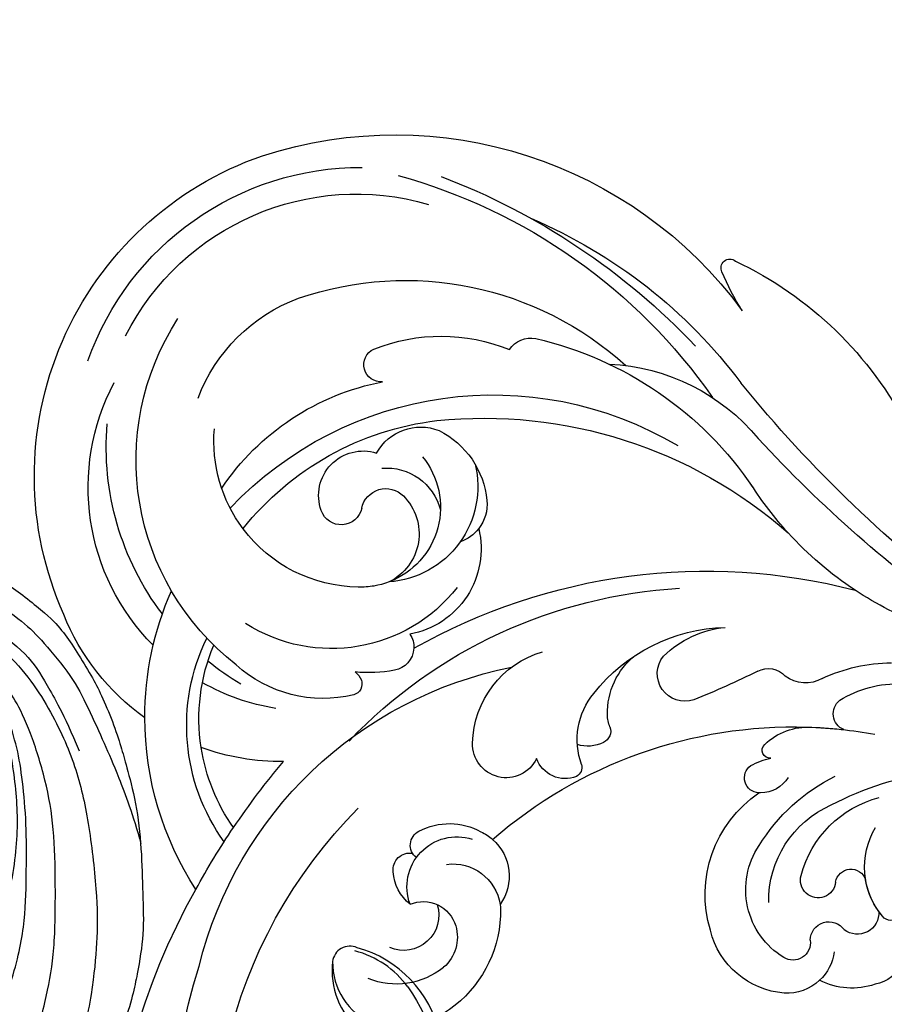
# Model space of a CAD drawing. Units: millimetres. Extents: x 16062 to 22362, y 13298 to 16268.
# Drawn here: x 17968 to 18038, y 14063 to 14143 of the extents above; entities that cross this region are included whole.
import ezdxf

# ---------------------------------------------------------------- set-up
doc = ezdxf.new("R2010")
doc.units = ezdxf.units.MM
doc.linetypes.add('HIDDEN', pattern=[9.525, 6.35, -3.175])
doc.layers.add('H-08.木作(細線)', color=8, linetype='Continuous')
doc.layers.add('logo', color=8, linetype='Continuous', plot=False)
doc.styles.get("Standard").update_dxf_attribs({"font": 'arial.ttf'})
doc.styles.add('新細明體', font='txt')
doc.dimstyles.new('10', dxfattribs={"dimtxt": 25, "dimasz": 7.5, "dimexe": 5, "dimexo": 5, "dimgap": 3, "dimtad": 2, "dimdec": 0, "dimtxsty": '新細明體', "dimblk": 'ARCHTICK', "dimcen": 5, "dimclrd": 8, "dimclre": 8, "dimclrt": 4, "dimadec": 0, "dimazin": 0, "dimtfac": 1, "dimtdec": 0, "dimtix": 1, "dimtmove": 2, "dimatfit": 3, "dimldrblk": 'OPEN90', "dimfxl": 1.25, "dimlwd": 9, "dimlwe": 9, "dimarcsym": 0})

# ---------------------------------------------------------------- blocks, each defined once
blk = doc.blocks.new('SE-21056L-d')
at = {"layer": 'H-08.木作(細線)'}
blk.add_lwpolyline([(62.428, 36.226, 0.285223), (68.614, 69.328, 0.321656), (25.812, 98.778, 0.245113), (-19.322, 75.431)], format="xyb", dxfattribs=at)
at = {"layer": 'H-08.木作(細線)', "ltscale": 0.2}
for centre, radius, start, end in [((16.602, 45.954), 43.935, 68.46354, 133.43127), ((18.055, 47.341), 39.951, 96.79983, 160.44218), ((7.076, 52.63), 32.622, 129.33813, 194.29478), ((-43.325, 48.008), 27.488, 91.5107, 186.45399), ((-43.325, 48.008), 27.488, 91.5107, 186.45399), ((-43.325, 48.008), 27.488, 91.5107, 186.45399), ((-42.818, 56.547), 18.98, 61.1184, 93.72192), ((-42.818, 56.547), 18.98, 61.1184, 93.72192), ((-42.818, 56.547), 18.98, 61.1184, 93.72192), ((-22.661, 50.101), 25.549, 82.4898, 115.47502), ((-22.661, 50.101), 25.549, 82.4898, 115.47502), ((-22.661, 50.101), 25.549, 82.4898, 115.47502), ((30.304, 39.52), 61.257, 144.10913, 149.60046), ((30.304, 39.52), 61.257, 144.10913, 149.60046), ((-22.661, 50.101), 25.549, 115.47502, 139.21993), ((-22.661, 50.101), 25.549, 115.47502, 139.21993), ((-24.679, 55.866), 16.092, 79.75936, 141.64541), ((-44.651, 52.89), 18.149, 70.72267, 143.43654), ((-44.651, 52.89), 18.149, 70.72267, 143.43654), ((-25.103, 55.425), 15.31, 80.32866, 106.75144), ((-25.103, 55.425), 15.31, 80.32866, 106.75144), ((-25.103, 55.425), 15.31, 80.32866, 106.75144), ((30.304, 39.52), 61.257, 149.60046, 155.88478), ((30.304, 39.52), 61.257, 149.60046, 155.88478), ((30.304, 39.52), 61.257, 149.60046, 155.88478), ((-25.103, 55.425), 15.31, 106.75144, 138.37487), ((-25.103, 55.425), 15.31, 106.75144, 138.37487), ((-42.818, 56.547), 18.98, 24.93112, 45.50327), ((-42.818, 56.547), 18.98, 24.93112, 45.50327), ((-42.818, 56.547), 18.98, 24.93112, 45.50327), ((-45.152, 46.35), 22.371, 78.34825, 120.35457), ((-11.322, 62.721), 9.777, 297.85674, 42.82981), ((-11.322, 62.721), 9.777, 297.85674, 42.82981), ((-11.322, 62.721), 9.777, 297.85674, 42.82981), ((-44.651, 52.89), 18.149, 34.87964, 54.87027), ((-44.651, 52.89), 18.149, 34.87964, 54.87027), ((-43.735, 45.802), 21.057, 63.46447, 148.52504), ((-45.152, 46.35), 22.371, 56.35764, 64.704), ((-10.863, 61.45), 6.062, 346.4898, 47.7857), ((-45.204, 48.25), 23.435, 134.84697, 205.77862), ((-38.328, 54.908), 10.523, 11.97026, 67.66138), ((-38.328, 54.908), 10.523, 11.97026, 67.66138), ((-10.172, 61.134), 2.849, 277.84789, 48.8391), ((-43.863, 51.513), 12.938, 333.62037, 58.14241), ((-45.624, 48.442), 20.977, 142.44762, 221.74026), ((-12.339, 57.005), 3.64, 64.18619, 112.21057), ((-12.339, 57.005), 3.64, 64.18619, 112.21057), ((-13.296, 59.098), 1.344, 108.19438, 215.32049), ((-13.296, 59.098), 1.344, 108.19438, 215.32049), ((-10.397, 56.253), 4.045, 95.07168, 223.49631), ((-8.016, 60.408), 2.742, 182.6353, 279.07824), ((-8.07, 60.878), 3.214, 278.70598, 344.76059), ((-46.375, 47.773), 11.838, 78.65202, 120.29994), ((-46.375, 47.773), 11.838, 78.65202, 120.29994), ((-30.216, 49.185), 20.36, 149.46064, 194.64104), ((-30.216, 49.185), 20.36, 149.46064, 194.64104), ((-18.628, 49.059), 29.327, 158.92518, 236.20181), ((-22.783, 49.028), 23.649, 154.05641, 198.74081), ((-22.783, 49.028), 23.649, 154.05641, 198.74081), ((-22.783, 49.028), 23.649, 154.05641, 198.74081), ((-46.375, 47.773), 11.838, 26.18143, 78.65202), ((-46.375, 47.773), 11.838, 26.18143, 78.65202), ((-46.375, 47.773), 11.838, 26.18143, 78.65202), ((12.739, 44.774), 40.176, 159.19561, 202.26933), ((-14.522, 57.069), 1.258, 62.88263, 179.25633), ((-14.522, 57.069), 1.258, 62.88263, 179.25633), ((-45.126, 48.518), 13.887, 136.33696, 185.13489), ((-28.962, 56.944), 0.94, 277.06058, 8.98712), ((-28.962, 56.944), 0.94, 277.06058, 8.98712), ((-10.541, 56.849), 5.244, 177.4151, 234.67519), ((-10.541, 56.849), 5.244, 177.4151, 234.67519), ((-38.978, 50.503), 10.918, 14.58776, 31.4086), ((-28.907, 57.654), 1.644, 242.75771, 272.1305), ((-38.978, 50.503), 10.918, 14.58776, 31.4086), ((-28.907, 57.654), 1.644, 242.75771, 272.1305), ((-8.711, 57.42), 3.875, 198.08973, 286.70455), ((-11.055, 55.603), 3.942, 246.66791, 331.2883), ((-11.055, 55.603), 3.942, 246.66791, 331.2883), ((-11.055, 55.603), 3.942, 246.66791, 331.2883), ((-11.055, 55.603), 3.942, 330.67704, 331.2883), ((-11.055, 55.603), 3.942, 330.67704, 331.2883), ((-11.055, 55.603), 3.942, 330.67704, 331.2883), ((-8.711, 57.42), 3.875, 286.70455, 300.34389), ((-8.711, 57.42), 3.875, 286.70455, 300.34389), ((-8.711, 57.42), 3.875, 286.70455, 300.34389), ((-42.282, 49.438), 3.607, 95.63015, 223.15468), ((-42.282, 49.438), 3.607, 95.63015, 223.15468), ((-42.282, 49.438), 3.607, 95.63015, 223.15468), ((-42.448, 51.33), 1.708, 308.06291, 96.30698), ((-42.448, 51.33), 1.708, 308.06291, 96.30698), ((-42.448, 51.33), 1.708, 308.06291, 96.30698), ((-41.506, 50.033), 6.472, 15.85384, 27.247), ((-41.506, 50.033), 6.472, 4.65476, 27.247), ((-41.506, 50.033), 6.472, 15.85384, 27.247), ((-41.506, 50.033), 6.472, 4.65476, 27.247), ((-41.506, 50.033), 6.472, 15.85384, 27.247), ((-41.506, 50.033), 6.472, 4.65476, 27.247), ((-30.236, 52.735), 1.896, 298.32054, 15.84804), ((-30.236, 52.735), 1.896, 298.32054, 15.84804), ((23.236, 42.082), 37.194, 164.5608, 207.26235), ((23.236, 42.082), 37.194, 164.5608, 207.26235), ((23.236, 42.082), 37.194, 164.5608, 207.26235), ((-11.055, 55.603), 3.942, 230.28918, 246.66791), ((-11.055, 55.603), 3.942, 230.28918, 246.66791), ((-30.236, 52.735), 1.896, 261.84401, 298.32054), ((-30.236, 52.735), 1.896, 261.84401, 298.32054), ((-30.236, 52.735), 1.896, 261.84401, 298.32054), ((18.645, 47.716), 48.098, 176.00666, 220.05361), ((18.645, 47.716), 48.098, 176.00666, 220.05361), ((18.645, 47.716), 48.098, 176.00666, 220.05361), ((-41.506, 50.033), 6.472, 256.26077, 4.65476), ((-39.391, 50.594), 4.336, 250.39354, 359.53125), ((-39.391, 50.594), 4.336, 250.39354, 359.53125), ((-39.391, 50.594), 4.336, 250.39354, 359.53125), ((-42.264, 47.728), 7.744, 281.97606, 21.4388), ((-42.264, 47.728), 7.744, 281.97606, 21.4388), ((-37.295, 49.018), 7.035, 282.11121, 15.16447), ((-37.295, 49.018), 7.035, 282.11121, 15.16447), ((-37.295, 49.018), 7.035, 282.11121, 15.16447), ((-19.097, 47.666), 2.719, 320.82416, 117.68628), ((-19.097, 47.666), 2.719, 320.82416, 117.68628), ((-40.184, 48.396), 1.999, 127.30209, 250.65862), ((-40.184, 48.396), 1.999, 127.30209, 250.65862), ((-40.184, 48.396), 1.999, 127.30209, 250.65862), ((-16.809, 43.041), 7.878, 116.79368, 189.28921), ((-32.537, 50.307), 26.595, 186.54588, 247.75616), ((-39.399, 48.717), 4.516, 200.79133, 281.06931), ((-41.588, 44.602), 4.083, 144.52668, 226.92352), ((-41.588, 44.602), 4.083, 144.52668, 226.92352), ((-41.588, 44.602), 4.083, 144.52668, 226.92352), ((-16.76, 43.475), 2.483, 4.03433, 95.28299), ((-16.76, 43.475), 2.483, 4.03433, 95.28299), ((-36.013, 49.576), 34.938, 187.66083, 259.22863), ((-36.013, 49.576), 34.938, 187.66083, 259.22863), ((-36.013, 49.576), 34.938, 187.66083, 259.22863), ((-51.221, 43.566), 1.388, 19.8953, 181.20851), ((-51.221, 43.566), 1.388, 19.8953, 181.20851), ((-38.701, 43.593), 3.228, 333.22541, 6.63353), ((-37.982, 44.501), 14.659, 183.77456, 227.76902), ((-37.982, 44.501), 14.659, 183.77456, 227.76902), ((-15.136, 43.701), 0.854, 280.86779, 356.60637), ((-15.136, 43.701), 0.854, 280.86779, 356.60637), ((-14.406, 36.992), 5.897, 95.54071, 155.00506), ((-14.406, 36.992), 5.897, 95.54071, 155.00506), ((-18.751, 40.512), 2.928, 359.58823, 42.09229), ((-40.035, 47.174), 7.049, 231.98702, 290.31656), ((-40.035, 47.174), 7.049, 231.98702, 290.31656), ((-40.035, 47.174), 7.049, 231.98702, 290.31656), ((-38.701, 43.593), 3.228, 290.1787, 333.22541), ((-38.701, 43.593), 3.228, 290.1787, 333.22541), ((-38.701, 43.593), 3.228, 290.1787, 333.22541), ((-10.035, 53.972), 37.313, 199.64063, 246.86031), ((-10.035, 53.972), 37.313, 199.64063, 246.86031), ((-10.035, 53.972), 37.313, 199.64063, 246.86031), ((-16.836, 40.479), 1.013, 275.85601, 0.68161), ((-7.235, 33.282), 13.968, 153.63919, 204.13917), ((-7.235, 33.282), 13.968, 153.63919, 204.13917), ((-15.342, 33.831), 5.883, 113.72629, 167.33771), ((-16.736, 37.485), 1.985, 89.89614, 119.32813), ((3.134, 29.375), 9.96, 98.58917, 171.28515), ((3.134, 29.375), 9.96, 98.58917, 171.28515), ((3.134, 29.375), 9.96, 98.58917, 171.28515), ((3.035, 32.706), 6.664, 29.91797, 102.02683), ((3.035, 32.706), 6.664, 29.91797, 102.02683), ((3.035, 32.706), 6.664, 29.91797, 102.02683), ((5.46, 34.157), 3.839, 342.30524, 29.19441), ((5.46, 34.157), 3.839, 342.30524, 29.19441), ((5.46, 34.157), 3.839, 342.30524, 29.19441), ((-29.757, 65.75), 45.9, 220.89904, 260.632), ((2.686, 29.425), 6.433, 56.98499, 149.31037), ((2.686, 29.425), 6.433, 56.98499, 149.31037), ((-18.016, 32.128), 2.237, 6.62869, 154.86528), ((-18.016, 32.128), 2.237, 6.62869, 154.86528), ((5.42, 33.623), 1.423, 288.20655, 57.19739), ((5.42, 33.623), 1.423, 288.20655, 57.19739), ((-46.037, 32.566), 2.098, 148.96257, 216.28696), ((-46.037, 32.566), 2.098, 148.96257, 216.28696), ((5.189, 26.275), 8.491, 114.69713, 181.75419), ((-12.22, 30.407), 8.264, 161.1449, 200.08433), ((-12.22, 30.407), 8.264, 161.1449, 200.08433), ((5.46, 34.157), 3.839, 302.90739, 342.30524), ((5.593, 28.388), 5.796, 6.76671, 52.56264), ((5.593, 28.388), 5.796, 6.76671, 52.56264), ((5.593, 28.388), 5.796, 6.76671, 52.56264), ((-24.494, 72.85), 55.624, 226.37524, 252.11951), ((-90.536, 27.528), 74.9, 359.37901, 3.7187), ((-90.536, 27.528), 74.9, 359.37901, 3.7187), ((9.773, 24.548), 15.028, 147.10914, 179.33261), ((9.773, 24.548), 15.028, 147.10914, 179.33261), ((6.529, 30.913), 1.512, 116.07914, 260.27682), ((6.529, 30.913), 1.512, 116.07914, 260.27682), ((-24.861, 49.561), 29.248, 218.57212, 261.43088), ((-24.861, 49.561), 29.248, 218.57212, 261.43088), ((-7.789, 30.309), 1.222, 28.10638, 169.69219), ((-7.789, 30.309), 1.222, 28.10638, 169.69219), ((-7.789, 30.309), 1.222, 28.10638, 169.69219), ((-2.149, 30.253), 6.848, 177.70098, 192.31858), ((-2.149, 30.253), 6.848, 177.70098, 192.31858), ((-2.149, 30.253), 6.848, 177.70098, 192.31858), ((-9.065, 29.617), 2.669, 327.93022, 25.30158), ((-9.065, 29.617), 2.669, 327.93022, 25.30158), ((-7.789, 30.309), 1.222, 21.56997, 28.10638), ((-7.789, 30.309), 1.222, 21.56997, 28.10638), ((-7.789, 30.309), 1.222, 21.56997, 28.10638), ((6.466, 23.955), 8.791, 130.11207, 191.24318), ((6.466, 23.955), 8.791, 130.11207, 191.24318), ((1.741, 29.598), 1.431, 302.30857, 130.99406), ((1.741, 29.598), 1.431, 302.30857, 130.99406), ((-5.298, 27.169), 5.002, 161.38909, 209.1504), ((-5.298, 27.169), 5.002, 161.38909, 209.1504), ((-5.298, 27.169), 5.002, 161.38909, 209.1504), ((-9.435, 28.602), 0.625, 17.9402, 164.84108), ((-9.435, 28.602), 0.625, 17.9402, 164.84108), ((-9.435, 28.602), 0.625, 17.9402, 164.84108), ((5.499, 27.867), 1.738, 291.96873, 63.51045), ((5.499, 27.867), 1.738, 291.96873, 63.51045), ((7.574, 28.252), 3.863, 286.84711, 12.23727), ((7.574, 28.252), 3.863, 286.84711, 12.23727), ((7.574, 28.252), 3.863, 286.84711, 12.23727), ((-9.065, 29.617), 2.669, 327.93022, 329.57279), ((-9.065, 29.617), 2.669, 327.93022, 329.57279), ((3.217, 27.355), 1.255, 124.5477, 276.88362), ((3.217, 27.355), 1.255, 124.5477, 276.88362), ((-29.17, 58.592), 41.523, 228.57435, 258.69831), ((-28.618, 34.693), 16.632, 208.17087, 256.00119), ((-13.838, 26.624), 1.805, 177.06105, 254.7118), ((-13.838, 26.624), 1.805, 177.06105, 254.7118), ((5.075, 20.145), 6.203, 75.40378, 146.45872), ((5.075, 20.145), 6.203, 75.40378, 105.97546), ((22.469, 25.069), 25.784, 177.89663, 197.90241), ((6.46, 25.32), 0.847, 331.85047, 77.84962), ((-15.581, 22.469), 2.726, 355.39315, 62.29355), ((-15.581, 22.469), 2.726, 355.39315, 62.29355), ((23.236, 42.082), 37.194, 207.26235, 215.75185), ((23.236, 42.082), 37.194, 207.26235, 211.82138), ((-9.288, 21.409), 1.404, 49.06964, 166.45054), ((-9.288, 21.409), 1.404, 49.06964, 166.45054), ((0.677, 22.374), 13.541, 180.5234, 205.03752), ((0.677, 22.374), 13.541, 180.5234, 205.03752), ((-1.831, 20.763), 8.875, 173.69294, 207.88822), ((-1.831, 20.763), 8.875, 173.69294, 207.88822), ((-33.043, -7.957), 28.85, 73.18838, 82.94644), ((-33.043, -7.957), 28.85, 73.18838, 82.94644), ((-33.043, -7.957), 28.85, 58.97106, 73.18838), ((-33.043, -7.957), 28.85, 58.97106, 73.18838), ((-33.043, -7.957), 28.85, 58.97106, 73.18838), ((-63.834, -82.64), 105.893, 60.69146, 72.8688), ((-62.177, -85.865), 106.679, 62.07052, 76.51876), ((-33.043, -7.957), 28.85, 46.45867, 58.97106), ((-33.043, -7.957), 28.85, 46.45867, 58.97106), ((-46.097, 14.669), 0.718, 89.13425, 243.95631), ((-46.097, 14.669), 0.718, 89.13425, 243.95631), ((-46.097, 14.669), 0.718, 89.13425, 243.95631), ((-45.087, -5.292), 20.702, 82.93995, 92.76444), ((-45.087, -5.292), 20.702, 82.93995, 92.76444), ((-45.087, -5.292), 20.702, 82.93995, 92.76444), ((-27.373, 37.331), 30.094, 230.75503, 268.57317), ((-27.373, 37.331), 30.094, 230.75503, 268.57317), ((-27.373, 37.331), 30.094, 230.75503, 268.57317)]:
    blk.add_arc(centre, radius, start, end, dxfattribs=at)
blk = doc.blocks.new('logo')
at = {"layer": 'logo'}
h = blk.add_hatch(color=256, dxfattribs=at)
edge = h.paths.add_edge_path()
edge.add_ellipse((0, 1), major_axis=(0.323, 0.566), ratio=0.659111, start_angle=263.8576, end_angle=429.825)
edge.add_arc((0, 1), 0.399, 258.9967, 261.058)
edge.add_ellipse((0, 1), major_axis=(0.314, 0.551), ratio=0.659838, start_angle=263.243, end_angle=428.5195, ccw=False)
edge.add_arc((0, 0), 0.0433, 263.9962, 282.4455)
edge = h.paths.add_edge_path()
edge.add_ellipse((0, 1), major_axis=(0.314, 0.551), ratio=0.659838, start_angle=70.2744, end_angle=262.8394, ccw=False)
edge.add_arc((0, 1), 0.237, 245.2323, 248.2557, ccw=False)
edge.add_ellipse((0, 1), major_axis=(0.323, 0.566), ratio=0.659111, start_angle=71.1999, end_angle=263.5875)
edge.add_arc((0, 0), 0.0389, 266.4658, 288.3928, ccw=False)
edge = h.paths.add_edge_path(flags=17)
edge.add_line((0, 1), (0, 1))
edge.add_arc((0, 1), 0.399, 261.058, 296.4699, ccw=False)
edge.add_ellipse((0, 1), major_axis=(0.314, 0.551), ratio=0.659838, start_angle=68.5195, end_angle=70.2744)
edge.add_arc((0, 1), 0.237, 248.2557, 287.7329)
edge.add_arc((0, 1), 0.155, 119.2735, 139.7006)
edge.add_arc((0, 1), 0.526, 137.2638, 146.3296)
edge.add_arc((1, 0), 0.794, 150.4954, 153.1332)
edge.add_arc((0, 0), 0.799, 100.8186, 103.2077, ccw=False)
edge.add_arc((0, 1), 0.325, 138.9231, 148.8948, ccw=False)
edge.add_arc((1, 0), 0.758, 124.4657, 138.4002, ccw=False)
edge = h.paths.add_edge_path()
edge.add_arc((0, 1), 0.237, 233.3596, 245.2323)
edge.add_ellipse((0, 1), major_axis=(0.323, 0.566), ratio=0.659111, start_angle=69.825, end_angle=71.1999, ccw=False)
edge.add_arc((0, 1), 0.399, 251.1923, 258.9967, ccw=False)
h.paths.add_polyline_path([(0, 1, -0.021859), (0, 1, -0.004955), (0, 1, 0.012967), (0, 1, 0.223317), (0, 1, 0.425243), (0, 1, 0.393247), (0, 1, -0.084558), (0, 1, 0.019194), (0, 1, 0.004726), (0, 1, 0.021148), (0, 1, -0.080721), (0, 1, -0.104113), (0, 1, -0.094873), (0, 1, -0.207877), (0, 1, -0.223034), (0, 1, -0.16869)], flags=17)
h.paths.add_polyline_path([(0, 1, 0.088592), (0, 1, 0.140724), (0, 1, -0.012272), (0, 1, -0.041532), (0, 1, 0.005558), (0, 1, -0.187874)], flags=17)
h.paths.add_polyline_path([(0, 1, 0.011592), (0, 1, 0.056884), (0, 1, -0.271208), (0, 1, -0.679677), (0, 1, -0.290071), (0, 1, -0.103922), (0, 1, 0.053349), (0, 1, -0.004508), (0, 1, 0.220604), (0, 1, -0.015501), (0, 1, 0.008768), (0, 1, 0.029539), (0, 1, 1.009367)], flags=17)
h.paths.add_polyline_path([(0, 1, -0.008928), (0, 1, -0.347678), (0, 1, 0.00727), (0, 1, -0.035606), (0, 1, 0.01139), (0, 1, 0.012101), (0, 1, 0.461639)], flags=17)
h.paths.add_polyline_path([(0, 1, 0.433181), (0, 1, 0.04486), (0, 1, -0.026783), (0, 1, -0.142026), (0, 1, -0.307429), (0, 1, -0.953401), (0, 1, 0.069613), (0, 1, 0.042891), (0, 1, -0.067719), (0, 1, 0.893379)], flags=17)
h.paths.add_polyline_path([(0, 1, -0.009243), (0, 1, -0.026651), (0, 1, 0.013684), (0, 1, 0.174326), (0, 1, 0.391287), (0, 1, 0.210555), (0, 1), (0, 1, 0.001326), (0, 1, -0.005065), (0, 1, -0.027528), (0, 1, -0.195292), (0, 1, -0.659298)], flags=17)
h.paths.add_polyline_path([(0, 1, 0.023127), (0, 1, 0.184672), (0, 1, 0.098355), (0, 1, -0.009788), (0, 1, -0.240413)], flags=17)
h.paths.add_polyline_path([(0, 1, -0.002039), (0, 1, 0.07599), (0, 1, 0.108431), (0, 1, -0.004552), (0, 1, -0.028332), (0, 1, -0.123708)], flags=17)
h.paths.add_polyline_path([(0, 1, -0.55173), (0, 1, -0.18979), (0, 1, -0.013881), (0, 1, 0.011039), (0, 1, 0.022162), (0, 1, -0.010966), (0, 1, -0.001761), (0, 1, 0.034744), (0, 1, 0.086103), (0, 1, 0.506659), (0, 1, 0.355205), (0, 1, 0.093422), (0, 1, 0.017263), (0, 1, -0.31391)], flags=17)
h.paths.add_polyline_path([(0, 1, -0.009702), (0, 1, -0.004936), (0, 1, -0.035369), (0, 1, -0.002587), (0, 1, 0.014405), (0, 1, -0.020509)], flags=17)
h.paths.add_polyline_path([(0, 1, -0.007857), (0, 1, 0.009702), (0, 1, 0.020509), (0, 1, 0.000681), (0, 1, -0.002588), (0, 0, -0.013713), (0, 1, -0.01198)], flags=17)
h.paths.add_polyline_path([(0, 0, -0.036579), (0, 1, 0.01198), (0, 1, 0.013411), (0, 0, 0.001089), (0, 0, 0.015933), (0, 0, -0.190203), (0, 0, -0.266161), (0, 0, -0.207317), (0, 0, -0.064593), (0, 0, -0.001017), (0, 1, -0.000681), (0, 1, 0.152538), (0, 0, 0.230241), (0, 0, 0.234095), (0, 0, 0.172717), (0, 0, 0.028132), (0, 0, -0.014352), (0, 0, 0.062016), (0, 0, 0.349487), (0, 0, 0.392407), (0, 1, 0.130108), (0, 1, 0.001865), (0, 1, -0.054721), (0, 1, 0.014593), (0, 1, 0.007857), (0, 1, -0.01108), (0, 1, -0.100678), (0, 1, -0.349203), (0, 1, -0.402437), (0, 0, -0.009974), (0, 0, 0.613372), (0, 0, 0.175713), (0, 0, -0.002484), (0, 0, -0.463644), (0, 0, -0.513768), (0, 0, -0.075052), (0, 0, 0.007944)], flags=17)
h.paths.add_polyline_path([(0, 0, -0.062016), (0, 0, -0.007786), (0, 0, 0.027572), (0, 0, 0.0582), (0, 0, 0.26466), (0, 0, 0.315327), (0, 0, -0.025867), (0, 0, -0.380363), (0, 0, -0.153954), (0, 0, -0.090831)], flags=17)
h.paths.add_polyline_path([(0, 0, 0.336432), (0, 0, 0.025867), (0, 0, 0.026394), (0, 0, -0.025927), (0, 0, -0.173285), (0, 0, -0.685315), (0, 0, -0.491027), (0, 0, -0.040547), (0, 0, 0.025927), (0, 0, 0.139653), (0, 0, 1.004843)], flags=17)
h.paths.add_polyline_path([(0, 1, 0.143839), (0, 1, 0.069213), (0, 1, -0.088592), (0, 1, 0.404636)], flags=17)
h.paths.add_polyline_path([(0, 1, -0.01627), (0, 1, -0.069213), (0, 1, 0.037626), (0, 1, -0.082213), (0, 1, 0.004306), (0, 1, 0.008989), (0, 1, -0.006474), (0, 1, -0.136946), (0, 1, 0.054668)], flags=17)
for points in [[(0, 1, 0.019194), (0, 1, 0.004726), (0, 1, -0.044587), (0, 1, -0.07623), (0, 1, -0.235864), (0, 1, -0.450297), (0, 1, -0.16869), (0, 1, -0.021859), (0, 1, -0.004955), (0, 1, 0.012967), (0, 1, 0.223317), (0, 1, 0.425243), (0, 1, 0.393247), (0, 1, -0.084558)], [(0, 1, -0.206522), (0, 1, 0.207877), (0, 1, 0.024305), (0, 1, -0.043373)], [(0, 1, -0.011039), (0, 1, -0.017263), (0, 1, 0.004552), (0, 1, 0.002587), (0, 1, 0.035369)]]:
    blk.add_hatch(color=256, dxfattribs=at).paths.add_polyline_path(points)
h = blk.add_hatch(color=256, dxfattribs=at)
h.paths.add_polyline_path([(0, 1, 0.041532), (0, 1, 0.012272), (0, 1, 0.004508), (0, 1, -0.053349), (0, 1, -0.056884), (0, 1, 0.008928)])
h.paths.add_polyline_path([(0, 1, -0.008989), (0, 1, 0.010425), (0, 1, 0.004955), (0, 1, -0.019194)])
h.paths.add_polyline_path([(0, 1, 0.136946), (0, 1, -0.008768), (0, 1, 0.015501)])
h.paths.add_polyline_path([(0, 1, 0.026783), (0, 1, 0.026651), (0, 1, -0.023127), (0, 1, -0.042891)])
h.paths.add_polyline_path([(0, 1, -0.01139), (0, 1, -0.098355), (0, 1, 0.027528), (0, 1, 0.005065), (0, 1, 0.002039)])
h = blk.add_hatch(color=256, dxfattribs=at)
edge = h.paths.add_edge_path()
edge.add_ellipse((0, 1), major_axis=(0.314, 0.551), ratio=0.659838, start_angle=68.5195, end_angle=70.2744, ccw=False)
edge.add_arc((0, 1), 0.399, 258.9967, 261.058, ccw=False)
edge.add_ellipse((0, 1), major_axis=(0.323, 0.566), ratio=0.659111, start_angle=69.825, end_angle=71.1999)
edge.add_arc((0, 1), 0.237, 245.2323, 248.2557)
blk.add_line((0, 1), (0, 1), dxfattribs=at)
blk.add_line((0, 1), (0, 1), dxfattribs=at)
at = {"layer": 'logo', "lineweight": 0}
blk.add_line((0, 1), (0, 1), dxfattribs=at)
blk.add_line((0, 1), (0, 1), dxfattribs=at)
at = {"layer": 'logo'}
for points in [[(0, 1, 0.200172), (0, 1, -0.066965)], [(0, 1, 0.002733), (0, 1)], [(0, 1, 0.060876), (0, 1, 0.137716), (0, 1, -0.393247), (0, 1, 79.578459)], [(0, 1, -0.425243), (0, 1, -0.223317), (0, 1, -0.027703), (0, 1, 0.082213), (0, 1, -0.037626), (0, 1, -0.143839), (0, 1, -0.872775)], [(0, 1, 0.089367), (0, 1, 0.028397)], [(0, 1, 0.039578), (0, 1, 0.021193), (0, 1, 0.700396)], [(0, 1, 0.021148), (0, 1, 0.658186)], [(0, 1, -0.434531), (0, 1, -0.16869), (0, 1, 0.909183)], [(0, 1, -0.056349), (0, 1, 0.070229), (0, 1, 0.769245)], [(0, 1, -0.105013), (0, 1, 0.404636), (0, 1, 1.743742)], [(0, 1, 0.216717), (0, 1, 0.638327)], [(0, 1, -0.329321), (0, 1, -0.679677), (0, 1, 0.415871)], [(0, 1, -0.290071), (0, 1, -0.539799), (0, 1, 0.00727), (0, 1, -1.51475)], [(0, 1, 0.187874), (0, 1, 0.783226)], [(0, 1, -0.026083), (0, 1, -1.009367), (0, 1, 0.624773)], [(0, 1, -0.416943), (0, 1, 0.828532)], [(0, 1, -0.513007), (0, 1, -1.702754)], [(0, 1, -0.015466), (0, 1, 0.608014)], [(0, 1, -0.338614), (0, 1, -0.659298), (0, 1, -0.100316), (0, 1, 0.893379), (0, 1, 0.433181), (0, 1, 0.289299), (0, 1, 0.081086), (0, 1, -0.684784)], [(0, 1, -0.210555), (0, 1, -0.391287), (0, 1, -0.174326), (0, 1, -0.110406), (0, 1, 0.953401), (0, 1)], [(0, 1, 0.307429), (0, 1, 0.446432), (0, 1, 0.145269), (0, 1, -0.214979)], [(0, 1, 0.059536), (0, 1, 0.18979), (0, 1, 0.55173), (0, 1, 0.38162), (0, 0, -0.007944), (0, 0, -0.007944)], [(0, 0, -0.035926), (0, 0, -0.172717), (0, 0, -0.234095), (0, 0, -0.230241), (0, 0, -0.17359), (0, 1)], [(0, 1, 0.111049), (0, 1, 0.147976), (0, 1, 0.393525)], [(0, 1, 0.086103), (0, 1, 0.506659), (0, 1, 0.355205), (0, 1, 0.113269), (0, 1, 0.583131)], [(0, 1, 0.016972), (0, 0, -0.190203), (0, 0, -0.266161), (0, 0, -0.290937), (0, 1, 0.211969)], [(0, 1, -0.035274), (0, 1, -0.003626), (0, 1, 0.389489)], [(0, 1, -0.130108), (0, 1, -0.392407), (0, 0, -0.420619), (0, 0, -0.420619)], [(0, 1, -0.023063), (0, 1, -0.100678), (0, 1, -0.349203), (0, 1, -0.402437), (0, 0, -0.247136)], [(0, 0, -0.175713), (0, 0, -0.613372), (0, 0)], [(0, 1, 0.241802), (0, 1, 0.575938)], [(0, 0, 0.009974), (0, 0, 0.009974)], [(0, 0, 0.090831), (0, 0, 0.169704), (0, 0)], [(0, 0, 0.513768), (0, 0, 0.463644), (0, 0, 0.463644)], [(0, 0, -0.075052), (0, 0)], [(0, 0, -0.166662), (0, 0, -0.70739)]]:
    blk.add_lwpolyline(points, format="xyb", dxfattribs=at)
at = {"layer": 'logo', "lineweight": 0}
for centre, radius, start, end in [((0, 1), 0.0345, 330.444, 85.9913), ((0, 1), 0.227, 292.2367, 335.222), ((0, 1), 0.581, 283.4362, 286.6173), ((0, 1), 0.187, 179.5483, 182.0782), ((0, 1), 0.256, 281.5539, 286.6322), ((0, 0), 0.406, 108.6958, 111.2089), ((3, -4), 5.41, 114.0704, 114.474), ((0, 1), 0.256, 299.1609, 307.1205), ((0, 1), 0.262, 310.2009, 329.8856), ((0, 1), 0.0613, 327.2799, 74.7579), ((0, 1), 0.137, 82.2276, 160.4489), ((0, 1), 0.581, 279.4802, 283.4362), ((0, 1), 0.187, 109.838, 179.5483), ((0, 1), 0.136, 244.3758, 335.626), ((0, 1), 0.0627, 337.3085, 63.01), ((0, 0), 0.103, 81.5328, 111.1847), ((3, -4), 5.41, 113.6429, 114.0704), ((0, 1), 0.256, 286.6322, 299.1609), ((0, 0), 0.406, 111.2089, 114.5532), ((0, 1), 0.187, 183.2094, 185.01), ((0, 0), 0.577, 112.9982, 115.5374), ((0, 0), 0.29, 94.0374, 117.0335), ((0, 1), 0.0267, 8.5098, 85.5073), ((0, 1), 0.111, 267.175, 354.8617), ((0, 0), 0.0251, 327.1994, 93.2945), ((0, 0), 0.0241, 86.756, 126.6195), ((-1, 0), 1.36, 4.2266, 4.7959), ((-1, 0), 1.36, 3.6768, 5.4974), ((0, 1), 0.187, 185.01, 193.3895), ((0, 0), 0.577, 115.5374, 118.2829), ((0, 0), 0.281, 122.374, 125.4474), ((0, 0), 0.273, 124.9761, 186.879), ((0, 0), 0.545, 7.5429, 8.1488), ((1, 1), 0.32, 186.7897, 186.9458), ((0, 0), 0.329, 122.0966, 156.7882), ((0, 2), 0.875, 285.3109, 288.8633), ((0, 0), 0.462, 102.2567, 104.2662), ((0, 1), 0.131, 121.8036, 128.5716), ((0, 1), 0.101, 147.8295, 328.8978), ((-1, 1), 0.874, 336.959, 339.6154), ((0, 1), 0.114, 23.2852, 36.3079), ((0, 1), 0.116, 281.7653, 342.4614), ((0, 1), 0.0664, 143.3048, 280.117), ((0, 1), 0.11, 60.1861, 124.8898), ((0, 1), 0.114, 36.3079, 60.04), ((0, 1), 0.116, 342.4614, 354.6764), ((0, 1), 0.286, 163.3678, 164.401), ((0, 1), 0.131, 40.8505, 90.6121), ((0, 1), 0.13, 31.6961, 41.2089), ((0, 1), 0.131, 38.0381, 40.8505), ((0, 1), 0.286, 163.3678, 164.401), ((0, 1), 0.116, 342.4614, 354.6764), ((0, 1), 0.114, 23.2852, 36.3079), ((-1, 1), 0.874, 339.6154, 341.6615), ((-1, 1), 0.874, 339.6154, 341.6615), ((0, 1), 0.114, 306.5995, 23.2852), ((2, -3), 4.02, 115.8994, 117.5656), ((0, 1), 0.0383, 297.535, 305.6919), ((0, 1), 0.211, 240.9381, 243.5484), ((-1, 2), 1.97, 292.2914, 295.0645), ((0, 1), 0.13, 292.5765, 31.6961), ((-1, 2), 1.97, 291.8241, 292.2914), ((0, 1), 0.155, 239.2194, 256.6015), ((0, 1), 0.321, 258.87, 283.6239), ((1, 1), 0.32, 182.4453, 183.4886), ((0, 1), 0.581, 272.9888, 279.4802), ((0, 1), 0.211, 243.5484, 271.7569), ((0, 0), 0.406, 114.5532, 116.7766), ((0, 1), 0.187, 182.0782, 183.2094), ((0, 1), 0.256, 273.4512, 281.5539), ((0, 1), 0.321, 283.6239, 284.2167), ((1, 1), 0.32, 183.4886, 186.7897), ((0, 0), 0.329, 117.3968, 122.0966), ((0, 1), 0.0622, 70.679, 164.3644), ((0, 1), 0.064, 167.0919, 177.3661), ((0, 0), 0.117, 96.281, 102.4178), ((0, 1), 0.0419, 133.7672, 166.1009), ((0, 1), 0.0367, 83.4964, 151.8522), ((0, 1), 0.0217, 251.3968, 65.9306), ((0, 0), 0.117, 80.3525, 96.281), ((0, 1), 0.0419, 166.1009, 175.9249), ((0, 0), 0.123, 80.8228, 96.3193), ((0, 1), 0.0353, 243.9263, 51.0341), ((0, 0), 0.123, 96.3193, 101.6186), ((0, 1), 0.064, 183.4727, 225.325), ((0, 1), 0.0383, 275.0659, 297.535), ((0, 1), 0.211, 238.695, 240.9381), ((0, 1), 0.0419, 175.9249, 229.9973), ((0, 0), 0.117, 96.281, 102.4178), ((0, 1), 0.064, 177.3661, 183.4727), ((0, 0), 0.123, 96.3193, 101.6186), ((0, 1), 0.0419, 166.1009, 175.9249), ((0, 1), 0.064, 177.3661, 183.4727), ((0, 0), 0.117, 102.4178, 105.5537), ((0, 1), 0.0386, 98.6046, 138.1597), ((0, 1), 0.027, 151.6425, 237.1215), ((0, 1), 0.0459, 234.5859, 282.1467), ((-1, 2), 1.97, 291.5203, 291.8241), ((0, 1), 0.155, 238.0585, 239.2194), ((0, 1), 0.064, 225.325, 231.6324), ((0, 1), 0.0383, 230.8646, 275.0659), ((0, 1), 0.0177, 105.7526, 239.3398), ((0, 0), 0.123, 101.6186, 103.7368), ((0, 1), 0.226, 95.6485, 115.8995), ((0, 1), 0.286, 131.3266, 163.3678), ((0, 1), 0.131, 38.0381, 40.8505), ((0, 1), 0.13, 31.6961, 41.2089), ((-1, 1), 0.874, 341.6615, 342.9354), ((0, 1), 0.291, 117.4328, 159.9943), ((0, 1), 0.101, 81.2439, 113.9848), ((0, 1), 0.286, 115.4894, 131.3266), ((0, 1), 0.226, 95.6485, 115.8995), ((0, 1), 0.0392, 258.5502, 346.6702), ((0, 1), 0.226, 115.8995, 119.6279), ((0, 1), 0.286, 115.4894, 131.3266), ((1, 0), 0.935, 112.6486, 121.2678), ((0, 1), 0.618, 283.2744, 302.0739), ((0, 0), 0.799, 99.8317, 100.8186), ((0, 1), 0.325, 148.8948, 150.9548), ((0, 0), 0.462, 104.2662, 105.7498), ((0, 1), 0.131, 90.6121, 121.8036), ((0, 2), 0.875, 288.8633, 301.3798), ((0, 0), 0.799, 100.8186, 103.2077), ((1, 0), 0.794, 153.1332, 154.2687), ((0, 0), 0.462, 105.7498, 110.1482), ((0, 1), 0.325, 148.8948, 150.9548), ((0, 0), 0.462, 105.7498, 110.1482), ((1, 0), 0.794, 154.2687, 155.3518), ((-1, 1), 0.5, 339.9296, 350.1414), ((0, 1), 0.225, 324.2142, 341.6511), ((0, 1), 0.111, 272.2715, 325.3573), ((0, 1), 0.0336, 149.7688, 246.7364), ((0, 1), 0.292, 119.8523, 158.1526), ((0, 0), 0.462, 110.1482, 115.1572), ((1, 0), 0.794, 153.1332, 154.2687), ((0, 0), 0.799, 103.2077, 106.1792), ((0, 1), 0.28, 114.7362, 165.0904), ((0, 1), 0.0374, 171.8348, 263.9838), ((0, 1), 0.146, 267.5844, 353.4527), ((0, 1), 0.325, 150.9548, 170.2881), ((1, 0), 0.758, 124.4657, 138.4002), ((0, 1), 0.399, 251.1923, 296.4699), ((0, 1), 0.155, 119.2735, 139.7006), ((0, 1), 0.526, 137.2638, 146.3296), ((1, 0), 0.794, 150.4954, 153.1332), ((0, 0), 0.799, 100.8186, 103.2077), ((0, 1), 0.325, 138.9231, 148.8948), ((0, 0), 0.113, 165.2767, 167.5624), ((0, 0), 0.0148, 48.9877, 148.4858), ((0, 0), 0.016, 301.3037, 50.0743), ((0, 1), 0.0724, 235.2903, 252.4587), ((0, 0), 0.166, 155.203, 207.0666), ((1, 0), 0.32, 175.9493, 185.5558), ((0, 1), 0.136, 244.3758, 258.5706), ((1, 0), 0.32, 175.9493, 185.5558), ((0, 0), 0.038, 179.2922, 192.6156), ((0, 0), 0.142, 192.9154, 252.2115), ((0, 0), 0.106, 252.0283, 322.0343), ((0, 0), 0.104, 219.3152, 312.3495), ((0, 0), 0.143, 189.1555, 227.6818), ((0, 0), 0.0389, 177.6916, 252.0699), ((0, 0), 0.0248, 345.864, 166.4176), ((0, 0), 0.0433, 213.0653, 252.3889), ((0, 0), 0.0192, 85.2505, 222.9442), ((0, 0), 0.0263, 331.2506, 75.8597), ((0, 0), 0.0917, 317.7365, 327.0242), ((0, 0), 0.0433, 252.3889, 295.424), ((0, 0), 0.0389, 252.0699, 306.6919)]:
    blk.add_arc(centre, radius, start, end, dxfattribs=at)
at = {"layer": 'logo'}
for major_axis, ratio in [((0.314, 0.551), 0.659838), ((0.323, 0.566), 0.659111)]:
    blk.add_ellipse((0, 1), major_axis=major_axis, ratio=ratio, dxfattribs=at)
at = {"layer": 'logo', "insert": (0, 0), "char_height": 0.0564, "width": 0.764, "attachment_point": 1}
blk.add_mtext('{\\fVerdana|b0|i1|c0|p34;GOODWARE}', dxfattribs=at)
blk = doc.blocks.new('SE-21128L-d')
at = {"layer": 'H-08.木作(細線)'}
for centre, radius, start, end in [((12.317, 62.008), 6.377, 147.19704, 202.86396), ((11.831, 62.994), 5.463, 153.13085, 219.59384), ((8.143, 64.706), 1.406, 38.81023, 147.44211), ((3.974, 59.646), 7.645, 9.66383, 49.23171), ((3.003, 58.552), 9.401, 346.36299, 48.44915)]:
    blk.add_arc(centre, radius, start, end, dxfattribs=at)
blk.add_open_spline([(11.511, 60.93), (12.059, 57.3), (10.734, 52.484), (5.921, 47.998), (0.451, 44.717), (-5.173, 41.119), (-10.287, 36.88), (-13.403, 33.288), (-14.755, 31.651), (-15.116, 31.204)], degree=3, knots=[163.386824, 163.386824, 163.386824, 163.386824, 171.253452, 179.159695, 184.728659, 192.870109, 201.798374, 207.039195, 208.958938, 208.958938, 208.958938, 208.958938], dxfattribs=at)
at = {"layer": 'H-08.木作(細線)', "xscale": 0.002, "yscale": 0.002, "zscale": 0.002}
blk.add_blockref('logo', (10.904, 63.621), dxfattribs=at)
blk = doc.blocks.new('SE-21124L')
at = {"layer": 'H-08.木作(細線)'}
for points in [[(-13.962, 14.96), (-13.433, 14.457), (-12.88, 14.156), (-12.051, 14.081), (-11.272, 14.131), (-10.794, 13.98), (-10.166, 13.905), (-9.537, 13.829), (-9.059, 13.729), (-8.532, 13.754), (-8.255, 14.106), (-8.18, 14.859), (-8.255, 15.461), (-8.23, 15.763), (-8.054, 15.788), (-7.501, 15.738), (-6.24, 15.615), (-5.964, 15.79), (-5.235, 16.067), (-4.782, 16.217), (-4.556, 16.895), (-4.506, 17.498), (-4.606, 17.875), (-4.782, 18.201), (-4.958, 18.578), (-5.21, 18.929), (-6.232, 19.567), (-6.684, 19.919), (-6.961, 20.095), (-7.237, 20.572), (-7.564, 21.476), (-7.891, 22.179), (-8.042, 22.555), (-7.992, 22.631), (-7.79, 22.53), (-7.464, 22.53), (-7.388, 22.756), (-7.237, 22.932), (-6.986, 22.957), (-6.684, 22.505), (-6.458, 22.154), (-5.905, 21.752), (-5.201, 21.551), (-4.221, 21.877), (-3.693, 22.329), (-3.215, 22.781), (-3.14, 23.409), (-3.039, 24.941), (-2.989, 25.393), (-2.612, 25.694), (-2.222, 26.095), (-1.7, 27.582), (-1.74, 28.305), (-1.297, 29.591), (-0.815, 30.394), (-0.413, 30.956), (0.633, 31.88), (1.317, 32.242), (2.242, 32.885), (3.248, 33.327), (3.891, 33.407), (4.454, 33.086), (5.017, 32.764), (5.781, 32.363), (6.304, 32.121), (6.908, 31.8), (7.39, 31.639), (7.833, 31.398), (8.838, 31.037), (9.522, 30.555), (10.125, 30.233), (10.648, 29.791), (10.93, 29.671), (11.452, 29.47), (11.694, 29.189), (11.372, 28.948), (10.849, 28.546), (10.648, 27.903), (10.648, 27.381), (10.93, 26.818), (11.171, 26.577), (11.372, 26.497), (11.734, 26.377), (13.061, 26.216), (13.705, 26.216), (13.946, 25.814), (13.624, 25.694), (13.385, 25.483), (13.354, 25.247), (13.275, 24.823), (13.417, 24.398), (13.858, 23.816), (14.235, 23.612), (14.755, 23.376), (15.196, 23.282), (15.758, 23.225), (17.007, 23.064), (18.66, 22.862), (19.989, 22.5), (20.916, 22.017), (21.481, 21.333), (22.569, 20.004), (24.181, 17.79), (24.543, 17.267), (24.422, 17.227), (23.939, 17.468), (23.334, 17.71), (22.085, 17.831), (20.715, 17.307), (20.11, 16.462), (20.312, 15.295), (20.675, 14.047), (20.96, 13.591), (22.048, 12.544), (23.015, 11.82), (23.7, 11.336), (24.143, 11.135), (24.351, 9.919), (24.915, 9.195), (25.882, 8.792), (27.051, 8.39), (27.736, 8.229), (28.824, 8.188), (29.348, 8.068), (29.754, 5.276), (30.117, 2.78), (30.56, -0.375), (30.6, -2.468), (30.477, -5.058), (30.235, -7.521), (29.338, -11.833), (26.925, -19.302), (25.93, -21.665), (22.88, -27.522), (18.669, -32.4), (16.683, -34.1), (14.899, -35.518), (10.533, -38.273), (5.215, -40.929), (0.48, -42.096), (-4.45, -42.549), (-8.471, -41.836), (-10.288, -41.405), (-11.638, -40.659), (-12.114, -40.278), (-12.114, -40.088), (-11.844, -40.104), (-11.114, -40.263), (-9.986, -40.199), (-9.271, -39.898), (-8.16, -39.644), (-7.493, -39.073), (-6.436, -37.626), (-5.907, -35.758), (-5.988, -33.768), (-7.127, -31.169), (-8.713, -29.788), (-10.583, -29.057), (-12.656, -28.976), (-14.12, -29.219), (-15.015, -29.625), (-16.397, -30.316), (-17.495, -31.209), (-18.308, -32.387), (-18.918, -33.402), (-19.446, -34.864), (-19.772, -37.017), (-19.497, -39.827), (-18.844, -41.449), (-17.641, -43.602), (-15.986, -45.611), (-12.442, -48.218), (-10.863, -49.032), (-9.107, -49.617), (-6.79, -50.304), (-5.211, -50.66), (-2.812, -50.994), (-0.572, -51.121), (0.803, -51.121), (3.979, -51.151), (7.768, -50.582), (11.28, -49.725), (14.498, -48.992), (17.39, -47.649), (20.542, -46.079), (28.874, -39.844), (33.546, -35.51), (36.383, -31.01), (37.447, -28.729), (40.06, -23.38), (42.215, -15.356), (43.139, -11.728), (43.596, -8.858), (44.837, -4.096), (45.424, -2.138), (46.208, 0.471), (47.253, 2.819), (48.241, 4.797), (49.547, 6.232), (50.592, 7.146), (52.812, 8.255), (55.359, 8.385), (56.927, 8.385), (58.56, 7.667), (60.062, 6.167), (60.911, 5.058), (61.368, 3.623), (61.172, 1.666), (61.107, 0.687), (60.976, 0.1), (61.564, -0.618), (62.348, -1.139), (62.935, -1.074), (62.935, -1.335), (62.609, -2.053), (62.348, -2.705), (62.152, -3.618), (62.674, -4.597), (63.131, -4.988), (64.111, -4.988), (63.85, -5.249), (63.393, -5.836), (62.478, -6.88), (61.629, -7.467), (61.564, -8.902), (61.956, -9.685), (62.413, -10.207), (62.739, -10.338), (62.286, -10.695), (61.894, -12), (61.764, -13.631), (61.764, -15.132), (62.221, -15.588), (63.266, -16.045), (64.115, -16.11), (65.225, -16.241), (66.074, -15.719), (66.531, -15.392), (67.511, -15.327), (68.034, -15.784), (68.034, -15.98), (69.209, -15.98), (70.058, -15.523), (71.038, -14.805), (72.213, -13.24), (72.671, -12.131), (72.736, -11.348), (73.032, -11.624), (73.441, -11.726), (74.157, -11.828), (74.591, -11.522), (74.898, -11.215), (75.231, -10.602), (75.537, -9.939), (75.639, -9.198), (75.895, -7.692), (75.921, -7.002), (75.946, -6.543), (76.023, -6.389), (76.304, -6.747), (76.892, -7.104), (77.684, -7.207), (78.426, -6.951), (78.86, -6.619), (79.218, -6.236), (79.708, -5.536), (79.964, -4.949), (79.989, -4.336), (79.989, -3.289), (79.989, -2.574), (80.04, -2.268), (80.347, -2.319), (80.628, -2.421), (81.242, -2.727), (81.779, -2.651), (82.162, -2.319), (82.52, -1.936), (82.648, -1.425), (82.802, 0.008), (82.776, 0.596), (82.725, 0.928), (82.878, 1.157), (83.083, 1.183), (83.749, 1.272), (84.209, 1.63), (84.465, 2.013), (84.771, 2.625), (84.822, 3.493), (84.746, 4.872), (84.362, 6.541), (83.953, 7.562), (82.829, 9.707), (81.781, 11.494), (80.423, 13.189), (79.477, 14.312), (78.455, 15.359), (77.474, 16.317), (76.165, 17.256), (75.02, 18.073), (74.202, 18.482), (73.384, 18.809), (72.893, 18.972)], [(44.057, 0.384), (43.546, -1.489), (43.148, -3.305), (42.579, -5.576), (41.898, -7.676), (40.875, -11.253), (39.965, -13.637), (38.314, -18.199), (35.927, -22.286), (33.711, -26.089), (29.727, -30.593), (25.862, -34.113), (21.259, -37.859), (17.101, -40.156), (14.032, -41.632), (8.69, -43.108), (4.301, -44.196), (0.38, -44.537), (-3.825, -44.367), (-6.78, -43.799), (-8.088, -43.231), (-10.759, -41.585), (-11.668, -40.79)], [(-10.238, -44.167), (-8.338, -45.342), (-4.357, -46.607), (0.529, -47.24), (5.053, -46.969), (10.956, -46.056), (14.032, -45.152), (17.832, -43.796), (23.08, -41.085), (26.247, -38.554), (30.137, -34.759), (34.3, -30.24), (36.983, -25.784), (38.511, -22.561), (40.379, -18.66), (41.945, -13.11), (42.37, -10.28), (43.185, -5.674), (43.751, -0.997)], [(36.964, -6.313), (36.327, -10.036), (35.6, -13.669), (34.508, -16.939), (33.417, -19.21), (31.499, -22.321), (29.044, -26.045), (24.407, -30.768), (20.497, -34.038), (14.951, -38.034), (10.859, -40.032), (6.949, -41.122), (3.371, -42.107), (-0.152, -42.712), (-2.75, -42.996), (-5.562, -42.854), (-7.163, -42.818), (-9.12, -42.427), (-9.547, -42.356)], [(-7.627, -35.097), (-8.136, -33.348), (-8.701, -32.727), (-9.831, -32.163), (-11.073, -31.881), (-12.881, -31.768), (-14.915, -32.558), (-15.819, -33.856), (-16.44, -35.323), (-17.175, -38.539), (-16.045, -42.433), (-15.085, -43.9), (-12.486, -46.157), (-10.621, -47.173), (-7.228, -48.773), (-4.517, -49.337), (-1.127, -49.902), (1.189, -50.24), (4.918, -50.635), (7.347, -50.635)], [(-13.838, -32.674), (-14.685, -33.971), (-15.25, -35.664), (-15.306, -37.809), (-15.137, -39.219), (-14.007, -42.041), (-13.047, -43.282), (-9.883, -45.822), (-7.284, -46.555), (-4.572, -47.289), (-1.239, -47.741)]]:
    blk.add_open_spline(points, degree=3, dxfattribs=at)
blk = doc.blocks.new('_ArchTick')
at = {"color": 0, "linetype": 'ByBlock', "const_width": 0.15}
blk.add_lwpolyline([(-0.5, -0.5), (0.5, 0.5)], dxfattribs=at)
blk = doc.blocks.new('*D35')
at = {"color": 8, "linetype": 'HIDDEN', "lineweight": 9, "transparency": 16777216}
for p, q in [((18151.004, 15640.962), (16600.291, 15640.962)), ((18151.004, 13863.465), (16600.291, 13863.465))]:
    blk.add_line(p, q, dxfattribs=at)
at = {"color": 8, "lineweight": 9, "transparency": 16777216}
blk.add_line((16605.291, 15640.962), (16605.291, 13863.465), dxfattribs=at)
at = {"layer": 'DEFPOINTS', "color": 0, "transparency": 16777216}
for p in [(18156.004, 15640.962), (16605.291, 13863.465), (18156.004, 13863.465)]:
    blk.add_point(p, dxfattribs=at)
at = {"color": 8, "lineweight": 9, "transparency": 16777216, "xscale": 7.5, "yscale": 7.5, "zscale": 7.5}
for p, rotation in [((16605.291, 15640.962), 90), ((16605.291, 13863.465), 270)]:
    blk.add_blockref('_ArchTick', p, dxfattribs=dict(at, rotation=rotation))
at = {"color": 4, "transparency": 16777216, "insert": (16588.555, 14752.214), "char_height": 25, "attachment_point": 5, "rotation": 90, "style": '新細明體'}
blk.add_mtext('1777', dxfattribs=at)
blk = doc.blocks.new('_Open90')
at = {"color": 0, "linetype": 'ByBlock', "lineweight": -2}
for p, q in [((-0.5, 0.5), (0, 0)), ((0, 0), (-1, 0)), ((0, 0), (-0.5, -0.5))]:
    blk.add_line(p, q, dxfattribs=at)
blk = doc.blocks.new('*D36')
at = {"color": 8, "linetype": 'HIDDEN', "lineweight": 9, "transparency": 16777216}
for p, q in [((16721.871, 14698.315), (16721.871, 13724.719)), ((19602.236, 14698.315), (19602.236, 13724.719))]:
    blk.add_line(p, q, dxfattribs=at)
at = {"color": 8, "lineweight": 9, "transparency": 16777216}
blk.add_line((16721.871, 13729.719), (19602.236, 13729.719), dxfattribs=at)
at = {"layer": 'DEFPOINTS', "color": 0, "transparency": 16777216}
for p in [(16721.871, 14703.315), (19602.236, 14703.315), (19602.236, 13729.719)]:
    blk.add_point(p, dxfattribs=at)
at = {"color": 8, "lineweight": 9, "transparency": 16777216, "xscale": 7.5, "yscale": 7.5, "zscale": 7.5, "rotation": 180}
blk.add_blockref('_ArchTick', (16721.871, 13729.719), dxfattribs=at)
at = {"color": 8, "lineweight": 9, "transparency": 16777216, "xscale": 7.5, "yscale": 7.5, "zscale": 7.5}
blk.add_blockref('_ArchTick', (19602.236, 13729.719), dxfattribs=at)
at = {"color": 4, "transparency": 16777216, "insert": (18162.053, 13712.802), "char_height": 25, "attachment_point": 5, "style": '新細明體'}
blk.add_mtext('2880', dxfattribs=at)

msp = doc.modelspace()

# ---------------------------------------------------------------- block references
at = {"xscale": -1, "rotation": 115.5374169484476}
msp.add_blockref('SE-21056L-d', (18058.307, 14087.139), dxfattribs=at)
at = {"rotation": 26.29838072001683}
msp.add_blockref('SE-21128L-d', (18015.763, 14004.437), dxfattribs=at)
at = {"layer": 'H-08.木作(細線)', "xscale": -1, "rotation": 105.0029081274611}
msp.add_blockref('SE-21124L', (17926.657, 14069.725), dxfattribs=at)

# ---------------------------------------------------------------- dimensions: what is measured, and where the dimension line sits
dim = msp.add_linear_dim(base=(16605.291, 13863.465), p1=(18156.004, 15640.962), p2=(18156.004, 13863.465), angle=90, dimstyle='10')
dim.commit()
dim.dimension.update_dxf_attribs({"geometry": '*D35', "text_midpoint": (16588.555, 14752.214)})
dim = msp.add_linear_dim(base=(19602.236, 13729.719), p1=(16721.871, 14703.315), p2=(19602.236, 14703.315), dimstyle='10')
dim.commit()
dim.dimension.update_dxf_attribs({"geometry": '*D36', "text_midpoint": (18162.053, 13712.802)})

doc.saveas('drawing.dxf')
